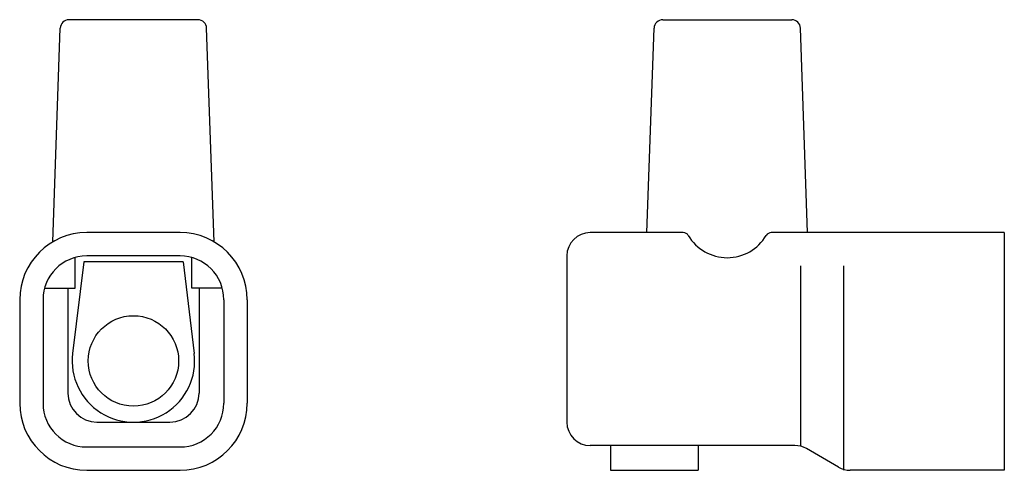
# Model space of a CAD drawing. Extents: x -3.9 to 29.9, y -3.8 to 11.7.
import ezdxf

# ---------------------------------------------------------------- set-up
doc = ezdxf.new("R2010")
doc.units = 0
doc.layers.get('0').update_dxf_attribs({"linetype": 'CONTINUOUS'})

msp = doc.modelspace()

# ---------------------------------------------------------------- linework, layer by layer
at = {"color": 2, "linetype": 'CONTINUOUS'}
for p, q in [((2.21, 11.7), (-2.21, 11.7)), ((18.152, 11.7), (22.573, 11.7)), ((-2.766, 4.083), (-2.51, 11.41)), ((2.766, 4.083), (2.51, 11.41)), ((17.607, 4.4), (17.852, 11.41)), ((23.117, 4.4), (22.873, 11.41)), ((1.6, 4.4), (-1.6, 4.4)), ((18.854, 4.4), (15.662, 4.4)), ((29.862, 4.4), (21.871, 4.4)), ((29.862, 4.4), (29.862, -3.75)), ((-1.7, 3.4), (-2.084, 0.255)), ((-2, 2.5), (-2, 3.546)), ((1.7, 3.4), (-1.7, 3.4)), ((1.6, 3.6), (-1.6, 3.6)), ((1.7, 3.4), (2.084, 0.255)), ((2, 2.5), (2, 3.546)), ((14.862, 3.6), (14.862, -2.1)), ((22.89, -2.9), (22.89, 3.255)), ((24.362, -3.75), (24.362, 3.255)), ((-3.046, 2.5), (-2, 2.5)), ((-2.25, 2.5), (-2.25, -1.1)), ((3.046, 2.5), (2, 2.5)), ((2.25, 2.5), (2.25, -1.1)), ((-3.9, 2.1), (-3.9, -1.45)), ((-3.1, 2.1), (-3.1, -1.45)), ((3.1, 2.1), (3.1, -1.45)), ((3.9, 2.1), (3.9, -1.45)), ((-1.25, -2.1), (1.25, -2.1)), ((-1.6, -2.95), (1.6, -2.95)), ((22.676, -2.9), (15.662, -2.9)), ((16.362, -2.9), (16.362, -3.75)), ((19.362, -2.9), (19.362, -3.75)), ((24.177, -3.643), (23.076, -3.007)), ((-1.6, -3.75), (1.6, -3.75)), ((16.362, -3.75), (19.362, -3.75)), ((29.862, -3.75), (24.577, -3.75))]:
    msp.add_line(p, q, dxfattribs=at)
msp.add_circle((0, 0), 1.55, dxfattribs=at)
for centre, radius, start, end in [((-2.21, 11.4), 0.3, 90, 178), ((2.21, 11.4), 0.3, 2, 90), ((18.152, 11.4), 0.3, 90, 178), ((22.573, 11.4), 0.3, 2, 90), ((-1.6, 2.1), 2.3, 90, 180), ((1.6, 2.1), 2.3, 0, 90), ((15.662, 3.6), 0.8, 90, 180), ((18.854, 4.2), 0.2, 30.6285, 90), ((21.871, 4.2), 0.2, 90, 149.3715), ((20.362, 5.093), 1.553, 210.6285, 329.3715), ((-1.6, 2.1), 1.5, 90, 180), ((1.6, 2.1), 1.5, 0, 90), ((0, 0), 2.1, 173.0305, 6.9695), ((-1.25, -1.1), 1, 180, 270), ((1.25, -1.1), 1, 270, 0), ((-1.6, -1.45), 2.3, 180, 270), ((-1.6, -1.45), 1.5, 180, 270), ((1.6, -1.45), 1.5, 270, 0), ((1.6, -1.45), 2.3, 270, 0), ((15.662, -2.1), 0.8, 180, 270), ((22.676, -3.7), 0.8, 60, 90), ((24.577, -2.95), 0.8, 240, 270)]:
    msp.add_arc(centre, radius, start, end, dxfattribs=at)

doc.saveas('drawing.dxf')
